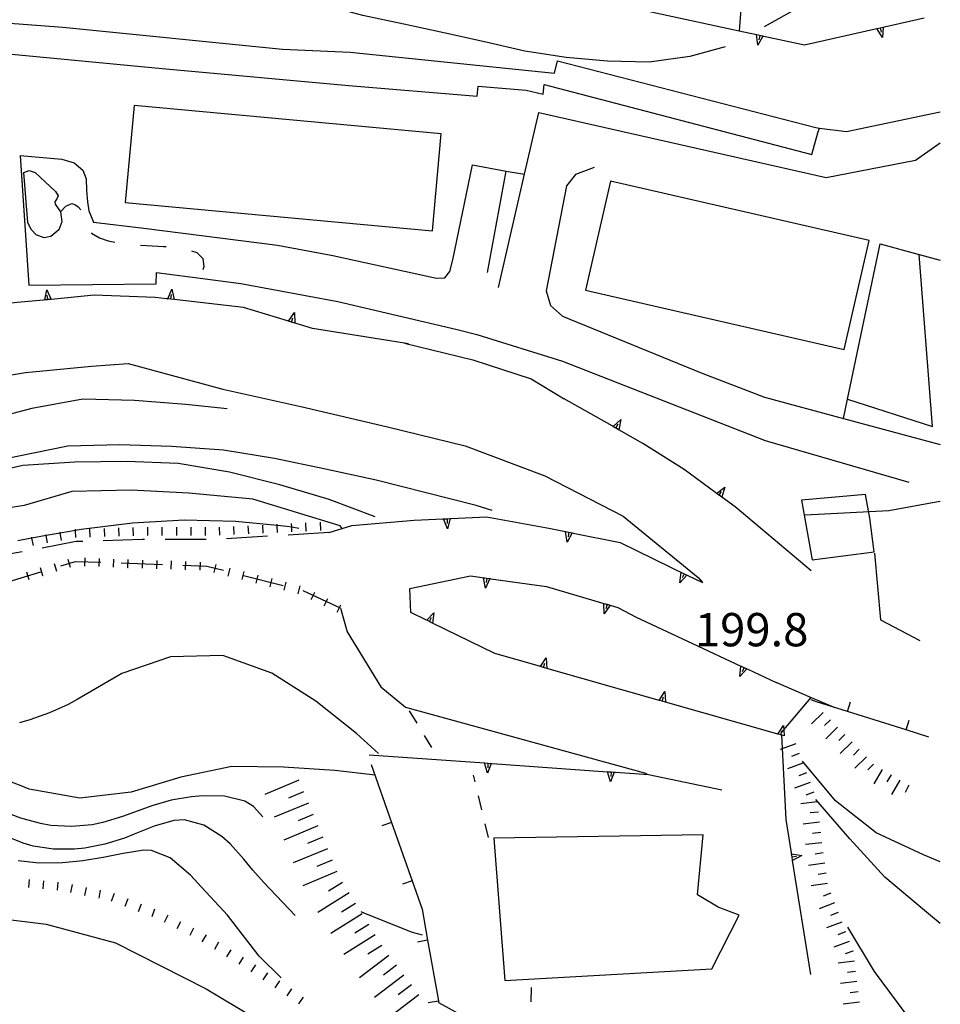
# Model space of a CAD drawing. Units: metres. Extents: x 480416 to 482399, y 4503073 to 4504597.
# Drawn here: x 482302 to 482391, y 4503353 to 4503448 of the extents above; entities that cross this region are included whole.
import ezdxf

# ---------------------------------------------------------------- set-up
doc = ezdxf.new("R2010")
doc.units = ezdxf.units.M
doc.header["$MEASUREMENT"] = 0
doc.linetypes.add('717', pattern=[5, 2.5, -2.5])
for name, color, linetype in [("'03 edificio civile", 250, 'Continuous'), ("'03 muro di sostegno", 254, 'Continuous'), ("'03 muro divisorio", 254, 'Continuous'), ("'03 scarpata fino a 2 mt", 254, 'Continuous'), ('03 muro di sostegno v', 254, 'Continuous'), ('03 muro divisorio v', 254, 'Continuous'), ('03 scarpata fino a 2 mt v', 254, 'Continuous'), ('AIUOLA', 254, 'Continuous'), ('careggiabile non asfaltata', 254, 'Continuous'), ('curva direttrice a 10 mt', 254, 'Continuous'), ('curva intermedia a 2 mt', 254, 'Continuous'), ('EDIFICIO', 250, 'Continuous'), ('EDIFICIO CIVILE', 250, 'Continuous'), ('gradinate', 254, 'Continuous'), ('marciapiede - spartitraffico', 254, 'Continuous'), ('muro di sostegno', 254, 'Continuous'), ('muro di sostegno v', 254, 'Continuous'), ('muro divisorio', 254, 'Continuous'), ('muro divisorio v', 254, 'Continuous'), ('PISCINE', 254, 'Continuous'), ('punto quotato a terra', 254, 'Continuous'), ('scarpata fino a 1 mt', 254, 'Continuous'), ('scarpata fino a 1 mt v', 254, 'Continuous'), ('scarpata fino a 2 mt', 254, 'Continuous'), ('scarpata fino a 2 mt v', 254, 'Continuous'), ('scarpata fino a 5 mt', 254, 'Continuous'), ('scarpata fino a 5 mt v', 254, 'Continuous'), ('strada secondaria da 6 a 8 mt 2 classe', 254, 'Continuous'), ('strada secondaria meno di 6 mt 3 classe', 254, 'Continuous')]:
    doc.layers.add(name, color=color, linetype=linetype)
doc.styles.add('txt', font='txt')
doc.linetypes.add('CONT', pattern='A,6,[1,CONT,S=1,R=0,X=0,Y=0],6', length=12)

msp = doc.modelspace()

# ---------------------------------------------------------------- linework, layer by layer
at = {"layer": "'03 edificio civile", "flags": 128}
msp.add_lwpolyline([(482384.936, 4503396.55), (482384.506, 4503399.808), (482384.092, 4503402.129), (482377.881, 4503401.574), (482378.904, 4503395.761)], close=True, dxfattribs=at)
at = {"layer": "'03 muro di sostegno"}
for p, q in [((482384.99, 4503396.402), (482385.545, 4503389.918)), ((482361.78, 4503390.182), (482367.272, 4503387.62)), ((482385.545, 4503389.918), (482389.396, 4503387.919)), ((482372.663, 4503385.12), (482375.397, 4503383.847))]:
    msp.add_line(p, q, dxfattribs=at)
at = {"layer": "'03 muro di sostegno", "flags": 128}
msp.add_lwpolyline([(482367.272, 4503387.62), (482371.982, 4503385.436), (482371.991, 4503385.432), (482372.562, 4503385.167), (482372.663, 4503385.12)], dxfattribs=at)
at = {"layer": "'03 muro divisorio"}
for p, q in [((482379.335, 4503381.949), (482378.812, 4503382.144)), ((482382.335, 4503381.011), (482379.335, 4503381.949)), ((482388.054, 4503379.215), (482382.335, 4503381.011)), ((482390.272, 4503378.52), (482388.054, 4503379.215))]:
    msp.add_line(p, q, dxfattribs=at)
at = {"layer": "'03 scarpata fino a 2 mt", "color": 254, "linetype": 'Continuous'}
for p, q in [((482382.093, 4503378.769), (482382.093, 4503378.761)), ((482384.187, 4503376.613), (482384.194, 4503376.613))]:
    msp.add_line(p, q, dxfattribs=at)
at = {"layer": '03 muro di sostegno v'}
for p, q in [((482371.991, 4503385.432), (482372.562, 4503385.167)), ((482372.288, 4503385.292), (482372.101, 4503384.885))]:
    msp.add_line(p, q, dxfattribs=at)
at = {"layer": '03 muro di sostegno v', "flags": 128}
for points in [[(482371.882, 4503384.417), (482371.982, 4503385.436), (482371.983, 4503385.44)], [(482372.569, 4503385.174), (482372.562, 4503385.167), (482371.882, 4503384.417)]]:
    msp.add_lwpolyline(points, dxfattribs=at)
at = {"layer": '03 muro divisorio v'}
for p, q in [((482382.335, 4503381.019), (482382.632, 4503381.964)), ((482388.054, 4503379.223), (482388.351, 4503380.169))]:
    msp.add_line(p, q, dxfattribs=at)
at = {"layer": '03 scarpata fino a 2 mt v', "color": 254, "linetype": 'Continuous'}
for p, q in [((482379.991, 4503380.918), (482378.843, 4503379.8)), ((482380.694, 4503380.199), (482380.124, 4503379.636)), ((482381.39, 4503379.48), (482380.241, 4503378.363)), ((482382.093, 4503378.761), (482381.522, 4503378.199)), ((482382.788, 4503378.05), (482381.64, 4503376.933)), ((482383.491, 4503377.332), (482382.921, 4503376.769)), ((482384.194, 4503376.613), (482383.046, 4503375.496)), ((482384.89, 4503375.894), (482384.319, 4503375.332)), ((482385.726, 4503375.355), (482384.905, 4503373.98)), ((482386.585, 4503374.84), (482386.171, 4503374.152)), ((482387.444, 4503374.325), (482386.624, 4503372.95)), ((482388.327, 4503373.84), (482387.952, 4503373.137))]:
    msp.add_line(p, q, dxfattribs=at)
at = {"layer": 'AIUOLA', "linetype": '717', "flags": 128}
msp.add_lwpolyline([(482305.81, 4503429.613), (482306.335, 4503430.164), (482306.906, 4503430.452), (482307.253, 4503430.314), (482307.534, 4503430.114), (482307.846, 4503429.782), (482308.067, 4503429.009), (482308.315, 4503428.265), (482308.828, 4503427.557), (482309.59, 4503427.1), (482310.425, 4503426.794), (482311.976, 4503426.538), (482313.604, 4503426.394), (482315.827, 4503426.27), (482317.129, 4503426.129), (482318.243, 4503425.925), (482319.054, 4503425.672), (482319.658, 4503425.095), (482319.73, 4503424.263), (482319.394, 4503423.164)], dxfattribs=at)
at = {"layer": 'careggiabile non asfaltata', "linetype": 'Continuous'}
for p, q in [((482331.944, 4503398.429), (482327.952, 4503398.179)), ((482307.327, 4503397.544), (482304.03, 4503396.919)), ((482307.968, 4503397.568), (482307.327, 4503397.544)), ((482313.788, 4503397.749), (482309.968, 4503397.63)), ((482313.968, 4503397.749), (482313.788, 4503397.749)), ((482319.968, 4503397.741), (482315.968, 4503397.749)), ((482325.952, 4503398.062), (482321.96, 4503397.811)), ((482302.062, 4503396.552), (482300.96, 4503396.341)), ((482307.241, 4503395.583), (482305.788, 4503395.146)), ((482309.718, 4503395.498), (482307.241, 4503395.583)), ((482303.874, 4503394.56), (482300.046, 4503393.404)), ((482315.718, 4503395.288), (482311.718, 4503395.428)), ((482320.03, 4503395.131), (482317.718, 4503395.209)), ((482321.663, 4503394.717), (482320.03, 4503395.131)), ((482327.476, 4503393.25), (482323.601, 4503394.225)), ((482333.046, 4503391.07), (482329.413, 4503392.75))]:
    msp.add_line(p, q, dxfattribs=at)
at = {"layer": 'curva direttrice a 10 mt', "color": 254, "linetype": 'Continuous'}
for points in [[(482347.796, 4503400.555), (482346.226, 4503401.04), (482341.366, 4503402.297), (482336.507, 4503403.515), (482331.585, 4503404.585), (482326.616, 4503405.625), (482321.647, 4503406.428), (482316.601, 4503406.78), (482311.562, 4503406.966), (482306.507, 4503406.841), (482301.577, 4503405.818), (482296.577, 4503404.754), (482293.054, 4503404.2)], [(482327.281, 4503355.101), (482325.125, 4503357.21), (482322.055, 4503361.195), (482319.555, 4503363.881), (482318.438, 4503365.077), (482316.477, 4503366.772), (482314.648, 4503367.499), (482313.914, 4503367.53), (482311.914, 4503367.202), (482309.938, 4503366.795), (482307.977, 4503366.482), (482305.992, 4503366.287), (482303.695, 4503366.255), (482301.688, 4503366.482)]]:
    msp.add_lwpolyline(points, dxfattribs=at)
at = {"layer": 'curva intermedia a 2 mt', "color": 254, "linetype": 'Continuous'}
for points in [[(482391.372, 4503459.662), (482390.731, 4503459.16), (482386.872, 4503455.98), (482382.81, 4503452.949), (482378.661, 4503450.088), (482374.255, 4503447.62)], [(482370.435, 4503445.698), (482367.02, 4503444.752), (482363.053, 4503444.181), (482359.014, 4503444.291), (482354.982, 4503444.641), (482350.951, 4503445.266), (482347.029, 4503446.165), (482343.1, 4503447.032), (482339.186, 4503447.89), (482335.193, 4503448.734), (482331.311, 4503449.765), (482327.404, 4503450.749), (482323.514, 4503451.717), (482319.561, 4503452.592)], [(482322.007, 4503410.467), (482317.983, 4503410.866), (482312.991, 4503411.28), (482307.976, 4503411.396), (482303.03, 4503410.498), (482298.194, 4503409.223), (482293.312, 4503407.957), (482288.437, 4503406.606), (482283.546, 4503405.331), (482278.671, 4503403.925), (482273.905, 4503402.174), (482269.156, 4503400.549), (482264.366, 4503398.784), (482259.703, 4503396.924), (482254.953, 4503395.111), (482250.078, 4503393.704), (482245.125, 4503392.68), (482240.172, 4503391.688), (482235.195, 4503390.852), (482230.281, 4503389.82), (482225.398, 4503388.718), (482220.492, 4503387.632)], [(482336.405, 4503399.968), (482331.944, 4503401.625), (482327.124, 4503403.054), (482322.226, 4503404.295), (482317.233, 4503405.155), (482312.233, 4503405.333), (482307.194, 4503405.279), (482302.132, 4503404.958), (482297.257, 4503403.84), (482292.897, 4503402.645)], [(482333.194, 4503398.82), (482333.007, 4503399.07), (482324.515, 4503401.656), (482318.288, 4503402.256), (482312.671, 4503402.561), (482306.905, 4503402.412), (482302.272, 4503401.068), (482297.272, 4503400.262), (482292.218, 4503399.372), (482287.296, 4503398.325), (482282.476, 4503396.753), (482277.726, 4503395.113), (482272.938, 4503393.386), (482268.422, 4503391.159), (482263.945, 4503388.87), (482259.328, 4503386.862), (482254.578, 4503385.079), (482249.648, 4503383.681), (482244.664, 4503382.634), (482239.688, 4503381.891), (482234.633, 4503381.188), (482229.602, 4503380.359), (482224.695, 4503379.249), (482219.828, 4503378.109)], [(482391.373, 4503401.432), (482391.326, 4503401.434), (482386.381, 4503400.535), (482378.217, 4503400.121)], [(482328.999, 4503398.828), (482328.29, 4503398.935), (482327.812, 4503399.007), (482326.88, 4503399.102), (482322.827, 4503399.514), (482317.827, 4503399.639), (482312.796, 4503399.334), (482307.812, 4503398.732), (482307.275, 4503398.638), (482305.783, 4503398.376), (482304.406, 4503398.134), (482303.028, 4503397.892), (482302.827, 4503397.857), (482301.644, 4503397.628)], [(482336.726, 4503376.93), (482334.577, 4503378.875), (482330.632, 4503382.015), (482326.343, 4503384.757), (482321.577, 4503386.459), (482316.515, 4503386.327), (482311.765, 4503384.725), (482307.421, 4503382.193), (482306.538, 4503381.708), (482304.719, 4503380.88), (482302.827, 4503380.208), (482301.828, 4503379.919)], [(482336.397, 4503374.829), (482332.491, 4503375.265), (482327.483, 4503375.609), (482322.476, 4503375.656), (482317.523, 4503374.616), (482312.664, 4503373.147), (482307.688, 4503372.591), (482302.758, 4503373.466), (482301.977, 4503373.771), (482299.922, 4503374.56)], [(482391.374, 4503366.396), (482389.757, 4503367.051), (482385.132, 4503369.215), (482381.194, 4503372.324), (482377.976, 4503376.191)], [(482325.468, 4503370.765), (482324.577, 4503371.757), (482323.719, 4503372.281), (482321.758, 4503372.781), (482319.655, 4503372.819), (482318.547, 4503372.717), (482316.57, 4503372.374), (482314.672, 4503371.834), (482313.702, 4503371.491), (482311.82, 4503370.795), (482309.906, 4503370.209), (482308.883, 4503369.999), (482306.883, 4503369.818), (482304.875, 4503369.935), (482303.867, 4503370.099), (482301.93, 4503370.623), (482300.063, 4503371.357)], [(482391.374, 4503360.37), (482389.835, 4503361.661), (482385.976, 4503364.902), (482382.577, 4503368.613), (482379.28, 4503372.449)], [(482328.625, 4503361.148), (482325.586, 4503364.367), (482324.523, 4503365.585), (482323.633, 4503366.648), (482322.297, 4503368.148), (482321.508, 4503368.851), (482319.758, 4503369.967), (482317.852, 4503370.475), (482316.82, 4503370.42), (482314.898, 4503369.866), (482312.984, 4503369.069), (482312.016, 4503368.694), (482310.109, 4503368.108), (482308.156, 4503367.724), (482307.156, 4503367.615), (482305.133, 4503367.607), (482303.156, 4503367.904), (482302.164, 4503368.185), (482300.313, 4503368.943)], [(482341.008, 4503359.251), (482340.054, 4503359.508), (482335.398, 4503361.36), (482335.031, 4503361.508)], [(482391.374, 4503348.475), (482387.944, 4503351.692), (482384.968, 4503355.73), (482382.382, 4503360.035)]]:
    msp.add_lwpolyline(points, dxfattribs=at)
at = {"layer": 'EDIFICIO', "linetype": 'Continuous', "flags": 128}
msp.add_lwpolyline([(482368.296, 4503369.003), (482347.944, 4503368.681), (482349.031, 4503354.845), (482369.147, 4503355.987), (482371.796, 4503361.198), (482369.78, 4503361.979), (482367.765, 4503363.182)], close=True, dxfattribs=at)
at = {"layer": 'EDIFICIO CIVILE', "linetype": 'Continuous', "flags": 128}
for points in [[(482312.105, 4503430.522), (482341.978, 4503427.795), (482342.84, 4503437.233), (482312.966, 4503439.96)], [(482384.444, 4503426.855), (482359.305, 4503432.606), (482356.878, 4503421.996), (482382.017, 4503416.245)]]:
    msp.add_lwpolyline(points, close=True, dxfattribs=at)
at = {"layer": 'gradinate', "linetype": 'Continuous', "flags": 128}
msp.add_lwpolyline([(482347.344, 4503423.74), (482349.165, 4503433.585), (482350.939, 4503433.301)], dxfattribs=at)
at = {"layer": 'marciapiede - spartitraffico'}
for p, q in [((482339.726, 4503381.086), (482340.452, 4503379.891)), ((482341.171, 4503378.688), (482341.897, 4503377.493)), ((482346.124, 4503374.172), (482345.968, 4503374.805)), ((482346.78, 4503371.454), (482346.452, 4503372.813)), ((482347.444, 4503368.736), (482347.116, 4503370.094)), ((482351.578, 4503352.759), (482351.601, 4503354.158))]:
    msp.add_line(p, q, dxfattribs=at)
at = {"layer": 'muro di sostegno'}
for p, q in [((482385.935, 4503447.629), (482389.802, 4503448.511)), ((482374.224, 4503446.713), (482378.161, 4503445.862)), ((482315.021, 4503421.303), (482309.093, 4503421.513)), ((482316.124, 4503421.178), (482315.021, 4503421.303)), ((482327.882, 4503419.023), (482323.6, 4503420.319)), ((482359.451, 4503408.791), (482354.803, 4503411.447)), ((482366.467, 4503404.542), (482362.443, 4503407.087)), ((482369.529, 4503402.299), (482366.467, 4503404.542)), ((482378.804, 4503394.691), (482371.412, 4503400.917)), ((482339.765, 4503392.969), (482345.671, 4503394.219)), ((482347.671, 4503393.93), (482353.062, 4503393.158)), ((482339.866, 4503390.657), (482339.765, 4503392.969)), ((482359.358, 4503391.322), (482360.022, 4503391.127)), ((482360.022, 4503391.127), (482361.788, 4503390.182)), ((482341.327, 4503389.938), (482339.866, 4503390.657)), ((482352.39, 4503385.408), (482348.054, 4503386.641)), ((482359.772, 4503375.103), (482362.991, 4503374.878)), ((482362.991, 4503374.878), (482370.132, 4503373.378)), ((482376.89, 4503367.269), (482376.374, 4503370.519))]:
    msp.add_line(p, q, dxfattribs=at)
at = {"layer": 'muro di sostegno', "linetype": 'CONT'}
for p, q in [((482301.882, 4503435.095), (482302.717, 4503422.48)), ((482381.949, 4503409.534), (482391.373, 4503407.002))]:
    msp.add_line(p, q, dxfattribs=at)
at = {"layer": 'muro di sostegno', "linetype": 'CONT', "flags": 128}
for points in [[(482373.86, 4503482.407), (482373.201, 4503468.663), (482372.798, 4503460.261), (482372.762, 4503459.517), (482371.813, 4503447.232)], [(482297.115, 4503448.262), (482297.151, 4503448.259), (482297.351, 4503448.245), (482298.69, 4503448.146), (482306.029, 4503447.604), (482327.389, 4503445.454), (482333.982, 4503445.158), (482353.862, 4503443.118), (482354.145, 4503444.315), (482379.281, 4503437.824), (482379.632, 4503437.781), (482382.255, 4503437.456), (482391.372, 4503439.354)], [(482300.714, 4503445.014), (482316.033, 4503443.554), (482333.839, 4503441.913), (482346.337, 4503440.888), (482346.442, 4503441.855), (482351.083, 4503441.451), (482352.759, 4503441.062), (482352.848, 4503442.02), (482378.895, 4503435.207), (482379.462, 4503437.327), (482379.632, 4503437.781)], [(482348.397, 4503422.272), (482350.939, 4503433.301), (482352.318, 4503439.281), (482380.26, 4503432.958), (482388.97, 4503434.648), (482391.372, 4503436.35)], [(482301.882, 4503435.095), (482305.939, 4503434.748), (482307.14, 4503434.397), (482307.977, 4503433.696), (482308.305, 4503432.838), (482308.324, 4503431.72), (482308.435, 4503430.601), (482308.549, 4503429.715), (482309.007, 4503428.639), (482313.901, 4503428.051), (482326.899, 4503426.372), (482332.302, 4503425.389), (482342.358, 4503423.167), (482343.174, 4503423.211), (482343.668, 4503423.818), (482343.967, 4503424.949), (482345.874, 4503434.186), (482349.165, 4503433.585)], [(482357.714, 4503433.955), (482355.888, 4503433.272), (482355.029, 4503432.147), (482353.038, 4503421.93), (482353.462, 4503420.526), (482354.637, 4503419.487), (482368.108, 4503413.971), (482374.289, 4503411.61), (482381.949, 4503409.534), (482382.338, 4503411.385), (482385.514, 4503426.499), (482389.327, 4503425.483), (482391.373, 4503424.939)], [(482382.338, 4503411.385), (482390.619, 4503408.731), (482389.327, 4503425.483)], [(482302.717, 4503422.48), (482315.119, 4503422.63), (482315.138, 4503423.716), (482319.394, 4503423.164), (482323.334, 4503422.653), (482332.764, 4503420.909), (482344.383, 4503418.189), (482346.292, 4503417.704), (482354.628, 4503415.1), (482374.345, 4503407.371), (482388.304, 4503403.317)], [(482339.246, 4503416.855), (482339.248, 4503416.854), (482345.892, 4503415.222), (482351.569, 4503413.385), (482354.803, 4503411.447)]]:
    msp.add_lwpolyline(points, dxfattribs=at)
at = {"layer": 'muro di sostegno', "flags": 128}
for points in [[(482362.497, 4503449.236), (482371.813, 4503447.232), (482373.497, 4503446.87), (482374.114, 4503446.737), (482374.117, 4503446.736), (482374.224, 4503446.713)], [(482378.161, 4503445.862), (482385.208, 4503447.464), (482385.528, 4503447.536), (482385.825, 4503447.604), (482385.935, 4503447.629)], [(482309.093, 4503421.513), (482304.893, 4503421.114), (482304.568, 4503421.083), (482304.267, 4503421.054), (482304.155, 4503421.044)], [(482304.155, 4503421.044), (482301.587, 4503420.799), (482300.062, 4503420.653)], [(482323.6, 4503420.319), (482316.857, 4503421.093), (482316.538, 4503421.13), (482316.23, 4503421.165), (482316.124, 4503421.178)], [(482330.327, 4503418.281), (482327.987, 4503418.991), (482327.882, 4503419.023)], [(482339.654, 4503416.789), (482339.248, 4503416.854), (482339.246, 4503416.855), (482330.327, 4503418.281)], [(482362.443, 4503407.087), (482360.1, 4503408.423), (482359.547, 4503408.737), (482359.451, 4503408.791)], [(482371.412, 4503400.917), (482370.126, 4503401.861), (482369.857, 4503402.058), (482369.616, 4503402.235), (482369.529, 4503402.299)], [(482345.671, 4503394.219), (482347.264, 4503393.989), (482347.562, 4503393.946), (482347.565, 4503393.946), (482347.671, 4503393.93)], [(482353.062, 4503393.158), (482358.647, 4503391.53), (482358.965, 4503391.437), (482359.251, 4503391.353), (482359.358, 4503391.322)], [(482348.054, 4503386.641), (482341.999, 4503389.609), (482341.427, 4503389.889), (482341.327, 4503389.938)], [(482363.929, 4503382.128), (482353.108, 4503385.204), (482353.101, 4503385.205), (482352.789, 4503385.294), (482352.499, 4503385.377), (482352.496, 4503385.377), (482352.39, 4503385.408)], [(482375.39, 4503383.855), (482378.811, 4503382.385), (482381.116, 4503381.394)], [(482375.468, 4503378.839), (482364.647, 4503381.923), (482364.64, 4503381.924), (482364.328, 4503382.014), (482364.038, 4503382.096), (482364.036, 4503382.097), (482363.929, 4503382.128)], [(482375.882, 4503378.918), (482375.937, 4503378.983), (482376.154, 4503379.24), (482378.811, 4503382.385)], [(482375.968, 4503378.699), (482375.867, 4503378.726), (482375.577, 4503378.808), (482375.575, 4503378.809), (482375.468, 4503378.839)], [(482376.374, 4503370.519), (482375.968, 4503378.696), (482375.968, 4503378.699)], [(482335.835, 4503376.805), (482347.054, 4503376.008), (482347.062, 4503376.008), (482347.382, 4503375.985), (482347.687, 4503375.962), (482347.691, 4503375.962), (482347.804, 4503375.954)], [(482347.804, 4503375.954), (482359.022, 4503375.157), (482359.351, 4503375.134), (482359.655, 4503375.112), (482359.66, 4503375.111), (482359.772, 4503375.103)], [(482378.78, 4503355.418), (482377.008, 4503366.527), (482377.007, 4503366.535), (482376.955, 4503366.855), (482376.908, 4503367.158), (482376.89, 4503367.269)]]:
    msp.add_lwpolyline(points, dxfattribs=at)
at = {"layer": 'muro di sostegno v'}
for p, q in [((482385.747, 4503446.589), (482385.208, 4503447.464)), ((482385.528, 4503447.536), (482385.63, 4503447.105)), ((482373.622, 4503445.854), (482373.497, 4503446.87)), ((482373.505, 4503446.87), (482374.114, 4503446.737)), ((482373.817, 4503446.799), (482373.724, 4503446.362)), ((482316.538, 4503421.13), (482316.585, 4503421.569)), ((482316.64, 4503422.092), (482316.857, 4503421.093)), ((482316.851, 4503421.092), (482316.233, 4503421.163)), ((482328.561, 4503419.835), (482328.6, 4503418.812)), ((482328.279, 4503418.905), (482328.405, 4503419.328)), ((482359.818, 4503408.595), (482360.037, 4503408.986)), ((482360.287, 4503409.431), (482360.1, 4503408.423)), ((482360.092, 4503408.431), (482359.554, 4503408.744)), ((482347.132, 4503393.024), (482346.937, 4503394.032)), ((482341.702, 4503389.758), (482341.897, 4503390.157)), ((482342.124, 4503390.626), (482341.999, 4503389.609)), ((482353.054, 4503386.228), (482353.108, 4503385.204)), ((482364.593, 4503382.948), (482364.647, 4503381.923)), ((482347.319, 4503375.016), (482347.054, 4503376.008)), ((482347.382, 4503375.985), (482347.351, 4503375.54)), ((482359.288, 4503374.166), (482359.022, 4503375.157)), ((482359.351, 4503375.134), (482359.319, 4503374.689)), ((482377.913, 4503367.011), (482377.008, 4503366.527))]:
    msp.add_line(p, q, dxfattribs=at)
at = {"layer": 'muro di sostegno v', "flags": 128}
for points in [[(482385.216, 4503447.464), (482385.528, 4503447.536), (482385.825, 4503447.604)], [(482385.825, 4503447.613), (482385.825, 4503447.604), (482385.747, 4503446.589)], [(482374.122, 4503446.745), (482374.117, 4503446.736), (482373.622, 4503445.854)], [(482304.265, 4503421.044), (482304.267, 4503421.054), (482304.476, 4503422.044)], [(482304.476, 4503422.044), (482304.893, 4503421.114), (482304.897, 4503421.107)], [(482304.569, 4503421.075), (482304.568, 4503421.083), (482304.522, 4503421.513)], [(482316.226, 4503421.155), (482316.23, 4503421.165), (482316.64, 4503422.092)], [(482304.89, 4503421.107), (482304.569, 4503421.075), (482304.265, 4503421.044)], [(482327.982, 4503418.984), (482327.987, 4503418.991), (482328.561, 4503419.835)], [(482328.593, 4503418.812), (482328.279, 4503418.905), (482327.991, 4503418.992)], [(482359.537, 4503408.728), (482359.547, 4503408.737), (482359.554, 4503408.744), (482360.287, 4503409.431)], [(482369.607, 4503402.229), (482369.616, 4503402.235), (482370.428, 4503402.838)], [(482370.115, 4503401.862), (482369.852, 4503402.052), (482369.607, 4503402.229)], [(482369.85, 4503402.049), (482369.852, 4503402.052), (482369.857, 4503402.058), (482370.107, 4503402.409)], [(482370.428, 4503402.838), (482370.126, 4503401.861), (482370.123, 4503401.854)], [(482346.944, 4503394.032), (482347.264, 4503393.989), (482347.562, 4503393.946)], [(482347.569, 4503393.954), (482347.565, 4503393.946), (482347.132, 4503393.024)], [(482347.265, 4503393.993), (482347.264, 4503393.989), (482347.202, 4503393.555)], [(482358.694, 4503390.509), (482358.647, 4503391.53), (482358.647, 4503391.533)], [(482358.655, 4503391.533), (482358.967, 4503391.444), (482359.257, 4503391.361)], [(482359.257, 4503391.361), (482359.251, 4503391.353), (482358.694, 4503390.509)], [(482358.968, 4503391.447), (482358.967, 4503391.444), (482358.965, 4503391.437), (482358.843, 4503391.017)], [(482341.421, 4503389.883), (482341.427, 4503389.889), (482341.429, 4503389.891), (482342.124, 4503390.626)], [(482341.991, 4503389.618), (482341.702, 4503389.758), (482341.429, 4503389.891)], [(482352.491, 4503385.369), (482352.496, 4503385.377), (482353.054, 4503386.228)], [(482353.101, 4503385.205), (482352.789, 4503385.294), (482352.499, 4503385.377)], [(482352.788, 4503385.291), (482352.789, 4503385.294), (482352.905, 4503385.72)], [(482364.03, 4503382.088), (482364.036, 4503382.097), (482364.593, 4503382.948)], [(482364.64, 4503381.924), (482364.328, 4503382.014), (482364.038, 4503382.096)], [(482364.327, 4503382.01), (482364.328, 4503382.014), (482364.444, 4503382.44)], [(482375.569, 4503378.8), (482375.575, 4503378.809), (482376.132, 4503379.66)], [(482376.132, 4503379.66), (482376.154, 4503379.24), (482376.187, 4503378.636)], [(482376.179, 4503378.636), (482375.968, 4503378.696), (482375.867, 4503378.726), (482375.577, 4503378.808)], [(482375.866, 4503378.722), (482375.867, 4503378.726), (482375.937, 4503378.983), (482375.983, 4503379.152)], [(482347.062, 4503376.008), (482347.382, 4503375.985), (482347.687, 4503375.962)], [(482347.694, 4503375.969), (482347.691, 4503375.962), (482347.319, 4503375.016)], [(482359.03, 4503375.158), (482359.351, 4503375.134), (482359.655, 4503375.112)], [(482359.663, 4503375.119), (482359.66, 4503375.111), (482359.288, 4503374.166)], [(482376.897, 4503367.16), (482376.908, 4503367.158), (482377.913, 4503367.011)], [(482377.007, 4503366.535), (482376.955, 4503366.855), (482376.905, 4503367.152)], [(482376.952, 4503366.855), (482376.955, 4503366.855), (482377.39, 4503366.925)]]:
    msp.add_lwpolyline(points, dxfattribs=at)
at = {"layer": 'muro divisorio'}
for p, q in [((482334.147, 4503399.117), (482340.202, 4503399.618)), ((482343.444, 4503398.79), (482343.069, 4503399.743)), ((482343.397, 4503399.758), (482343.421, 4503399.313)), ((482343.812, 4503399.782), (482347.226, 4503399.938)), ((482347.226, 4503399.938), (482353.312, 4503398.845)), ((482331.944, 4503398.429), (482334.147, 4503399.117)), ((482355.069, 4503397.502), (482354.937, 4503398.516)), ((482355.663, 4503398.369), (482360.225, 4503397.439)), ((482366.038, 4503393.542), (482366.163, 4503394.557)), ((482366.46, 4503394.408), (482366.272, 4503394.01)), ((482366.835, 4503394.237), (482368.241, 4503393.557)), ((482336.007, 4503375.86), (482337.999, 4503370.204)), ((482337.999, 4503370.204), (482339.999, 4503364.54)), ((482339.999, 4503364.54), (482340.976, 4503361.766)), ((482340.976, 4503361.766), (482341.508, 4503358.758)), ((482342.578, 4503352.696), (482347.711, 4503349.9))]:
    msp.add_line(p, q, dxfattribs=at)
at = {"layer": 'muro divisorio', "flags": 128}
for points in [[(482340.202, 4503399.618), (482343.7, 4503399.777), (482343.812, 4503399.782)], [(482343.077, 4503399.743), (482343.397, 4503399.758), (482343.7, 4503399.774)], [(482343.702, 4503399.782), (482343.7, 4503399.777), (482343.7, 4503399.774), (482343.444, 4503398.79)], [(482353.312, 4503398.845), (482354.937, 4503398.516), (482355.256, 4503398.452), (482355.554, 4503398.391), (482355.556, 4503398.39), (482355.663, 4503398.369)], [(482354.944, 4503398.517), (482355.256, 4503398.452), (482355.554, 4503398.391)], [(482355.562, 4503398.4), (482355.556, 4503398.39), (482355.069, 4503397.502)], [(482355.257, 4503398.455), (482355.256, 4503398.452), (482355.171, 4503398.017)], [(482360.225, 4503397.439), (482366.735, 4503394.285), (482366.835, 4503394.237)], [(482366.171, 4503394.549), (482366.46, 4503394.408), (482366.728, 4503394.278), (482366.733, 4503394.276)], [(482366.741, 4503394.292), (482366.735, 4503394.285), (482366.728, 4503394.278), (482366.038, 4503393.542)], [(482341.508, 4503358.758), (482341.508, 4503358.751), (482342.555, 4503352.844)], [(482342.555, 4503352.844), (482342.555, 4503352.836), (482342.578, 4503352.696)]]:
    msp.add_lwpolyline(points, dxfattribs=at)
at = {"layer": 'muro divisorio v'}
for p, q in [((482337.999, 4503370.204), (482337.062, 4503369.876)), ((482339.999, 4503364.54), (482339.062, 4503364.211)), ((482341.508, 4503358.751), (482340.531, 4503358.579)), ((482342.555, 4503352.836), (482341.578, 4503352.665))]:
    msp.add_line(p, q, dxfattribs=at)
at = {"layer": 'PISCINE', "linetype": 'Continuous', "flags": 128}
msp.add_lwpolyline([(482305.318, 4503431.612), (482305.591, 4503431.201), (482305.458, 4503430.907), (482305.241, 4503430.599), (482305.297, 4503430.368), (482305.81, 4503429.613), (482305.938, 4503428.643), (482305.645, 4503427.875), (482304.864, 4503427.227), (482304.225, 4503427.09), (482303.446, 4503427.393), (482302.94, 4503427.9), (482302.62, 4503428.603), (482302.234, 4503433.455), (482302.744, 4503433.659), (482303.349, 4503433.467)], close=True, dxfattribs=at)
at = {"layer": 'scarpata fino a 1 mt', "color": 254, "linetype": 'Continuous'}
for p, q in [((482329.718, 4503398.562), (482329.71, 4503398.562)), ((482305.921, 4503397.685), (482305.913, 4503397.685)), ((482312.905, 4503398.116), (482312.897, 4503398.116)), ((482324.116, 4503398.295), (482324.108, 4503398.295)), ((482308.171, 4503395.154), (482308.163, 4503395.154)), ((482312.374, 4503395.006), (482312.366, 4503395.006)), ((482316.577, 4503394.858), (482316.569, 4503394.858)), ((482320.757, 4503394.538), (482320.749, 4503394.538)), ((482304.108, 4503394.216), (482304.101, 4503394.216)), ((482322.116, 4503394.194), (482322.108, 4503394.194)), ((482326.187, 4503393.156), (482326.187, 4503393.164)), ((482302.75, 4503364.669), (482302.758, 4503364.669)), ((482316.227, 4503361.194), (482316.234, 4503361.194)), ((482317.477, 4503360.561), (482317.484, 4503360.561)), ((482318.727, 4503359.92), (482318.734, 4503359.92)), ((482319.977, 4503359.288), (482319.977, 4503359.281)), ((482321.172, 4503358.554), (482321.18, 4503358.554)), ((482325.922, 4503355.578), (482325.93, 4503355.578)), ((482328.258, 4503354.031), (482328.266, 4503354.023))]:
    msp.add_line(p, q, dxfattribs=at)
at = {"layer": 'scarpata fino a 1 mt v', "color": 254, "linetype": 'Continuous'}
for p, q in [((482328.29, 4503398.935), (482328.272, 4503399.289)), ((482329.71, 4503398.562), (482329.671, 4503399.359)), ((482331.116, 4503398.625), (482331.077, 4503399.421)), ((482305.783, 4503398.376), (482305.765, 4503398.474)), ((482305.913, 4503397.685), (482305.783, 4503398.376)), ((482307.275, 4503398.638), (482307.272, 4503398.74)), ((482307.296, 4503397.943), (482307.275, 4503398.638)), ((482308.694, 4503397.99), (482308.671, 4503398.787)), ((482310.101, 4503398.029), (482310.077, 4503398.826)), ((482311.499, 4503398.077), (482311.476, 4503398.874)), ((482312.897, 4503398.116), (482312.874, 4503398.913)), ((482314.304, 4503398.147), (482314.304, 4503398.944)), ((482315.702, 4503398.147), (482315.702, 4503398.944)), ((482317.108, 4503398.147), (482317.108, 4503398.944)), ((482318.507, 4503398.139), (482318.507, 4503398.936)), ((482319.913, 4503398.139), (482319.913, 4503398.936)), ((482321.312, 4503398.163), (482321.272, 4503398.959)), ((482322.71, 4503398.225), (482322.671, 4503399.022)), ((482324.108, 4503398.295), (482324.069, 4503399.092)), ((482325.515, 4503398.359), (482325.476, 4503399.156)), ((482326.88, 4503399.102), (482326.874, 4503399.226)), ((482326.913, 4503398.429), (482326.88, 4503399.102)), ((482328.312, 4503398.492), (482328.29, 4503398.935)), ((482303.028, 4503397.892), (482303.015, 4503397.958)), ((482303.163, 4503397.169), (482303.028, 4503397.892)), ((482304.406, 4503398.134), (482304.39, 4503398.216)), ((482304.538, 4503397.427), (482304.406, 4503398.134)), ((482306.788, 4503395.029), (482306.554, 4503395.794)), ((482308.163, 4503395.154), (482308.194, 4503395.951)), ((482309.569, 4503395.107), (482309.601, 4503395.904)), ((482310.968, 4503395.053), (482310.999, 4503395.849)), ((482312.366, 4503395.006), (482312.397, 4503395.803)), ((482313.772, 4503394.952), (482313.804, 4503395.749)), ((482315.171, 4503394.905), (482315.202, 4503395.702)), ((482316.569, 4503394.858), (482316.601, 4503395.655)), ((482317.976, 4503394.803), (482318.007, 4503395.6)), ((482319.374, 4503394.756), (482319.405, 4503395.553)), ((482302.765, 4503393.81), (482302.53, 4503394.576)), ((482304.101, 4503394.216), (482303.866, 4503394.982)), ((482305.444, 4503394.623), (482305.21, 4503395.388)), ((482320.749, 4503394.538), (482320.944, 4503395.311)), ((482322.108, 4503394.194), (482322.304, 4503394.967)), ((482323.468, 4503393.851), (482323.663, 4503394.624)), ((482324.827, 4503393.507), (482325.022, 4503394.281)), ((482326.187, 4503393.164), (482326.382, 4503393.937)), ((482327.546, 4503392.812), (482327.741, 4503393.585)), ((482328.905, 4503392.468), (482329.101, 4503393.242)), ((482330.187, 4503391.914), (482330.538, 4503392.632)), ((482331.444, 4503391.296), (482331.796, 4503392.015)), ((482332.702, 4503390.671), (482333.054, 4503391.39)), ((482302.758, 4503364.669), (482302.688, 4503363.873)), ((482304.148, 4503364.544), (482304.078, 4503363.748)), ((482305.547, 4503364.419), (482305.477, 4503363.623)), ((482306.922, 4503364.169), (482306.766, 4503363.388)), ((482308.297, 4503363.889), (482308.141, 4503363.107)), ((482309.672, 4503363.616), (482309.516, 4503362.834)), ((482311.031, 4503363.288), (482310.742, 4503362.538)), ((482312.344, 4503362.78), (482312.055, 4503362.03)), ((482313.648, 4503362.28), (482313.359, 4503361.53)), ((482314.961, 4503361.78), (482314.672, 4503361.03)), ((482316.234, 4503361.194), (482315.875, 4503360.483)), ((482317.484, 4503360.561), (482317.125, 4503359.85)), ((482318.734, 4503359.92), (482318.375, 4503359.209)), ((482319.977, 4503359.281), (482319.563, 4503358.592)), ((482321.18, 4503358.554), (482320.766, 4503357.866)), ((482322.375, 4503357.828), (482321.961, 4503357.14)), ((482323.57, 4503357.101), (482323.156, 4503356.414)), ((482324.758, 4503356.351), (482324.313, 4503355.687)), ((482325.93, 4503355.578), (482325.484, 4503354.914)), ((482327.094, 4503354.804), (482326.648, 4503354.14)), ((482328.266, 4503354.023), (482327.82, 4503353.359)), ((482329.406, 4503353.21), (482328.938, 4503352.562))]:
    msp.add_line(p, q, dxfattribs=at)
at = {"layer": 'scarpata fino a 2 mt', "color": 254, "linetype": 'Continuous'}
for p, q in [((482378.007, 4503375.988), (482378.007, 4503375.98)), ((482379.397, 4503372.23), (482379.397, 4503372.222)), ((482379.632, 4503370.238), (482379.632, 4503370.23)), ((482379.991, 4503367.254), (482379.991, 4503367.246)), ((482381.437, 4503361.457), (482381.437, 4503361.449)), ((482382.874, 4503357.714), (482382.874, 4503357.707)), ((482383.265, 4503354.738), (482383.265, 4503354.73))]:
    msp.add_line(p, q, dxfattribs=at)
at = {"layer": 'scarpata fino a 2 mt v', "color": 254, "linetype": 'Continuous'}
for p, q in [((482377.312, 4503377.863), (482375.812, 4503377.308)), ((482377.663, 4503376.925), (482376.913, 4503376.644)), ((482378.007, 4503375.98), (482376.507, 4503375.425)), ((482378.358, 4503375.043), (482377.608, 4503374.761)), ((482378.71, 4503374.105), (482377.21, 4503373.55)), ((482379.062, 4503373.168), (482378.312, 4503372.886)), ((482379.397, 4503372.222), (482377.812, 4503372.035)), ((482379.515, 4503371.23), (482378.718, 4503371.136)), ((482379.632, 4503370.23), (482378.046, 4503370.043)), ((482379.749, 4503369.238), (482378.952, 4503369.144)), ((482379.866, 4503368.246), (482378.28, 4503368.058)), ((482379.991, 4503367.246), (482379.202, 4503367.136)), ((482380.132, 4503366.261), (482378.546, 4503366.035)), ((482380.272, 4503365.269), (482379.483, 4503365.16)), ((482380.413, 4503364.277), (482378.827, 4503364.05)), ((482380.718, 4503363.324), (482379.968, 4503363.035)), ((482381.077, 4503362.386), (482379.585, 4503361.816)), ((482381.437, 4503361.449), (482380.687, 4503361.16)), ((482381.796, 4503360.519), (482380.304, 4503359.949)), ((482382.155, 4503359.582), (482381.405, 4503359.293)), ((482382.515, 4503358.644), (482381.022, 4503358.074)), ((482382.874, 4503357.707), (482382.124, 4503357.418)), ((482383.015, 4503356.722), (482381.429, 4503356.527)), ((482383.14, 4503355.73), (482382.343, 4503355.629)), ((482383.265, 4503354.73), (482381.679, 4503354.535)), ((482383.39, 4503353.738), (482382.593, 4503353.636)), ((482383.515, 4503352.746), (482381.929, 4503352.55))]:
    msp.add_line(p, q, dxfattribs=at)
at = {"layer": 'scarpata fino a 5 mt', "color": 254, "linetype": 'Continuous'}
for p, q in [((482332.688, 4503365.445), (482332.695, 4503365.445)), ((482333.241, 4503364.383), (482333.241, 4503364.375)), ((482335.148, 4503361.321), (482335.148, 4503361.313)), ((482337.047, 4503358.258), (482337.055, 4503358.258))]:
    msp.add_line(p, q, dxfattribs=at)
at = {"layer": 'scarpata fino a 5 mt v', "color": 254, "linetype": 'Continuous'}
for p, q in [((482328.991, 4503374.32), (482325.671, 4503372.937)), ((482329.452, 4503373.21), (482327.976, 4503372.593)), ((482329.913, 4503372.101), (482326.594, 4503370.718)), ((482330.382, 4503370.992), (482328.905, 4503370.375)), ((482330.843, 4503369.882), (482327.523, 4503368.5)), ((482331.304, 4503368.773), (482329.827, 4503368.156)), ((482331.765, 4503367.664), (482328.445, 4503366.281)), ((482332.226, 4503366.554), (482330.749, 4503365.937)), ((482332.695, 4503365.445), (482329.375, 4503364.062)), ((482333.241, 4503364.375), (482331.883, 4503363.531)), ((482333.874, 4503363.36), (482330.82, 4503361.46)), ((482334.508, 4503362.336), (482333.148, 4503361.492)), ((482335.148, 4503361.313), (482332.094, 4503359.414)), ((482335.781, 4503360.297), (482334.422, 4503359.454)), ((482336.414, 4503359.274), (482333.359, 4503357.375)), ((482337.055, 4503358.258), (482335.695, 4503357.415)), ((482337.75, 4503357.282), (482334.883, 4503355.102)), ((482338.477, 4503356.321), (482337.203, 4503355.352)), ((482339.203, 4503355.368), (482336.336, 4503353.188)), ((482339.93, 4503354.407), (482338.656, 4503353.438)), ((482340.656, 4503353.454), (482337.789, 4503351.274))]:
    msp.add_line(p, q, dxfattribs=at)
at = {"layer": 'strada secondaria da 6 a 8 mt 2 classe', "flags": 128}
for points in [[(482191.375, 4503397.934), (482203.258, 4503398.95), (482227.117, 4503401.57), (482242.445, 4503402.828), (482255.281, 4503405.775), (482280.663, 4503410.339), (482302.413, 4503413.982), (482308.804, 4503414.623), (482312.374, 4503414.865), (482321.593, 4503412.389), (482329.194, 4503410.679), (482337.593, 4503408.71), (482345.163, 4503406.868), (482352.896, 4503403.931), (482360.521, 4503400.009), (482367.834, 4503394.057), (482368.241, 4503393.557)], [(482249.399, 4503352.29), (482269.023, 4503357.823), (482280.008, 4503360.441), (482287.078, 4503361.09), (482295.508, 4503361.435), (482304.398, 4503360.333), (482311.164, 4503358.506), (482319.984, 4503354.031), (482333.469, 4503345.946), (482342.102, 4503340.719), (482357.367, 4503329.713), (482368.508, 4503323.519), (482385.367, 4503316.95), (482391.375, 4503315.501)]]:
    msp.add_lwpolyline(points, dxfattribs=at)
at = {"layer": 'strada secondaria meno di 6 mt 3 classe', "flags": 128}
msp.add_lwpolyline([(482333.046, 4503391.07), (482333.694, 4503388.757), (482336.976, 4503383.415), (482339.351, 4503381.43), (482362.843, 4503374.979)], dxfattribs=at)

# ---------------------------------------------------------------- texts
at = {"layer": 'punto quotato a terra', "color": 254, "style": 'txt'}
msp.add_text('199.8              ', height=3.24, rotation=0.01146, dxfattribs=at).set_placement((482367.507, 4503387.353))

doc.saveas('drawing.dxf')
